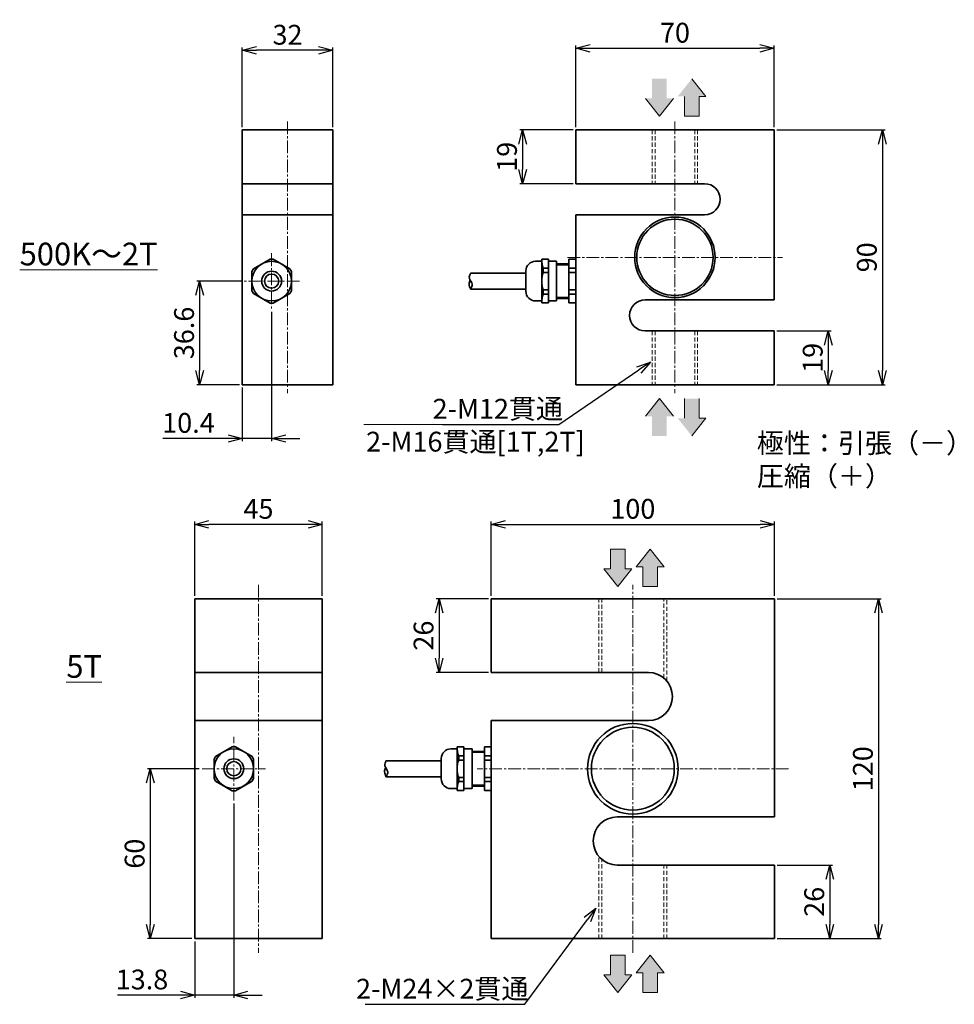
# Model space of a CAD drawing. Extents: x -1605 to -1274, y -189 to 158.
import ezdxf

# ---------------------------------------------------------------- set-up
doc = ezdxf.new("R2010")
doc.units = 0
doc.header["$LTSCALE"] = 10
for name, pattern in [('AM_ISO09W050', [22.5, 12, -1.5, 3, -1.5, 3, -1.5]), ('CENTER2', [1.125, 0.75, -0.125, 0.125, -0.125]), ('DASHED2', [0.375, 0.25, -0.125])]:
    doc.linetypes.add(name, pattern=pattern)
doc.layers.get('0').update_dxf_attribs({"color": 3, "linetype": 'AM_ISO09W050', "lineweight": 30})
doc.layers.get('DEFPOINTS').update_dxf_attribs({"linetype": 'CONTINUOUS', "lineweight": 30})
for name, color, linetype, lineweight in [('CENTER', 1, 'CENTER2', 15), ('KAGESEN', 150, 'DASHED2', 15), ('SUNPOU', 2, 'CONTINUOUS', 15), ('WAKU', 7, 'CONTINUOUS', 35), ('寸法', 2, 'CONTINUOUS', 13)]:
    doc.layers.add(name, color=color, linetype=linetype, lineweight=lineweight)
doc.styles.get("Standard").update_dxf_attribs({"font": 'isocp.shx', "height": 7, "bigfont": 'extfont.shx'})
doc.dimstyles.new('A3WAKU', dxfattribs={"dimtxt": 4, "dimasz": 4, "dimexe": 0.5, "dimexo": 0.5, "dimgap": 0.5, "dimtad": 1, "dimdec": 0, "dimzin": 0, "dimdsep": 46, "dimtxsty": 'STANDARD', "dimblk1": 'OPEN', "dimblk2": 'OPEN', "dimsah": 1, "dimcen": 0, "dimadec": 0, "dimazin": 0, "dimtfac": 1, "dimtdec": 1, "dimtofl": 0, "dimtmove": 0, "dimatfit": 3, "dimldrblk": 'OPEN', "dimfxl": 1, "dimtolj": 1, "dimtzin": 0, "dimarcsym": 0})

# ---------------------------------------------------------------- blocks, each defined once
blk = doc.blocks.new('_Open30')
at = {"color": 0, "linetype": 'ByBlock', "lineweight": -2}
for p, q in [((-1, 0.268), (0, 0)), ((0, 0), (-1, -0.268)), ((0, 0), (-1, 0))]:
    blk.add_line(p, q, dxfattribs=at)
blk = doc.blocks.new('*D52')
at = {"layer": 'DEFPOINTS', "color": 0}
for p in [(-1542.76, -20), (-1542.76, -46.27), (-1497.76, -46.27)]:
    blk.add_point(p, dxfattribs=at)
at = {"layer": 'SUNPOU', "lineweight": -2}
for p, q in [((-1542.76, -45.27), (-1542.76, -19)), ((-1502.76, -20), (-1537.76, -20)), ((-1497.76, -45.27), (-1497.76, -19))]:
    blk.add_line(p, q, dxfattribs=at)
at = {"layer": 'SUNPOU', "lineweight": -2, "xscale": 5, "yscale": 5, "zscale": 5, "rotation": 180}
blk.add_blockref('_Open30', (-1542.76, -20), dxfattribs=at)
at = {"layer": 'SUNPOU', "lineweight": -2, "xscale": 5, "yscale": 5, "zscale": 5}
blk.add_blockref('_Open30', (-1497.76, -20), dxfattribs=at)
at = {"layer": 'SUNPOU', "insert": (-1520.26, -14.5), "char_height": 7, "attachment_point": 5}
blk.add_mtext('\\A1;45', dxfattribs=at)
blk = doc.blocks.new('*D53')
at = {"layer": 'DEFPOINTS', "color": 0}
for p in [(-1526, 147.41), (-1526, 119.31), (-1494, 119.31)]:
    blk.add_point(p, dxfattribs=at)
at = {"layer": 'SUNPOU', "lineweight": -2}
for p, q in [((-1526, 120.31), (-1526, 148.41)), ((-1499, 147.41), (-1521, 147.41)), ((-1494, 120.31), (-1494, 148.41))]:
    blk.add_line(p, q, dxfattribs=at)
at = {"layer": 'SUNPOU', "lineweight": -2, "xscale": 5, "yscale": 5, "zscale": 5, "rotation": 180}
blk.add_blockref('_Open30', (-1526, 147.41), dxfattribs=at)
at = {"layer": 'SUNPOU', "lineweight": -2, "xscale": 5, "yscale": 5, "zscale": 5}
blk.add_blockref('_Open30', (-1494, 147.41), dxfattribs=at)
at = {"layer": 'SUNPOU', "insert": (-1510, 152.91), "char_height": 7, "attachment_point": 5}
blk.add_mtext('\\A1;32', dxfattribs=at)
blk = doc.blocks.new('*D54')
at = {"layer": 'DEFPOINTS', "color": 0}
for p in [(-1408.15, 119.31), (-1426.98, 100.31), (-1408.15, 100.31)]:
    blk.add_point(p, dxfattribs=at)
at = {"layer": 'SUNPOU', "lineweight": -2}
for p, q in [((-1409.15, 119.31), (-1427.98, 119.31)), ((-1426.98, 114.31), (-1426.98, 105.31)), ((-1409.15, 100.31), (-1427.98, 100.31))]:
    blk.add_line(p, q, dxfattribs=at)
at = {"layer": 'SUNPOU', "lineweight": -2, "xscale": 5, "yscale": 5, "zscale": 5}
for p, rotation in [((-1426.98, 119.31), 90), ((-1426.98, 100.31), 270)]:
    blk.add_blockref('_Open30', p, dxfattribs=dict(at, rotation=rotation))
at = {"layer": 'SUNPOU', "insert": (-1432.48, 109.81), "char_height": 7, "attachment_point": 5, "rotation": 90}
blk.add_mtext('\\A1;19', dxfattribs=at)
blk = doc.blocks.new('*D55')
at = {"layer": 'DEFPOINTS', "color": 0}
for p in [(-1338.15, 148.13), (-1408.15, 119.31), (-1338.15, 119.31)]:
    blk.add_point(p, dxfattribs=at)
at = {"layer": 'SUNPOU', "lineweight": -2}
for p, q in [((-1408.15, 120.31), (-1408.15, 149.13)), ((-1403.15, 148.13), (-1343.15, 148.13)), ((-1338.15, 120.31), (-1338.15, 149.13))]:
    blk.add_line(p, q, dxfattribs=at)
at = {"layer": 'SUNPOU', "lineweight": -2, "xscale": 5, "yscale": 5, "zscale": 5, "rotation": 180}
blk.add_blockref('_Open30', (-1408.15, 148.13), dxfattribs=at)
at = {"layer": 'SUNPOU', "lineweight": -2, "xscale": 5, "yscale": 5, "zscale": 5}
blk.add_blockref('_Open30', (-1338.15, 148.13), dxfattribs=at)
at = {"layer": 'SUNPOU', "insert": (-1373.15, 153.63), "char_height": 7, "attachment_point": 5}
blk.add_mtext('\\A1;70', dxfattribs=at)
blk = doc.blocks.new('*D56')
at = {"layer": 'DEFPOINTS', "color": 0}
for p in [(-1338.15, 48.31), (-1338.15, 29.31), (-1318.98, 29.31)]:
    blk.add_point(p, dxfattribs=at)
at = {"layer": 'SUNPOU', "lineweight": -2}
for p, q in [((-1337.15, 48.31), (-1317.98, 48.31)), ((-1318.98, 43.31), (-1318.98, 34.31)), ((-1337.15, 29.31), (-1317.98, 29.31))]:
    blk.add_line(p, q, dxfattribs=at)
at = {"layer": 'SUNPOU', "lineweight": -2, "xscale": 5, "yscale": 5, "zscale": 5}
for p, rotation in [((-1318.98, 48.31), 90), ((-1318.98, 29.31), 270)]:
    blk.add_blockref('_Open30', p, dxfattribs=dict(at, rotation=rotation))
at = {"layer": 'SUNPOU', "insert": (-1324.48, 38.81), "char_height": 7, "attachment_point": 5, "rotation": 90}
blk.add_mtext('\\A1;19', dxfattribs=at)
blk = doc.blocks.new('*D57')
at = {"layer": 'DEFPOINTS', "color": 0}
for p in [(-1380.29, 38.36), (-1381.77, 37.35)]:
    blk.add_point(p, dxfattribs=at)
at = {"layer": 'SUNPOU', "lineweight": -2}
for p, q in [((-1414.19, 15.34), (-1385.91, 34.54)), ((-1455.22, 15.34), (-1414.19, 15.34))]:
    blk.add_line(p, q, dxfattribs=at)
at = {"layer": 'SUNPOU', "lineweight": -2, "xscale": 5, "yscale": 5, "zscale": 5, "rotation": 34.17366383822029}
blk.add_blockref('_Open30', (-1381.77, 37.35), dxfattribs=at)
at = {"layer": 'SUNPOU', "insert": (-1435.71, 20.84), "char_height": 7, "attachment_point": 5}
blk.add_mtext('\\A1;2-M12貫通', dxfattribs=at)
blk = doc.blocks.new('*D58')
at = {"layer": 'DEFPOINTS', "color": 0}
for p in [(-1338.15, 119.31), (-1338.15, 29.31), (-1299.87, 29.31)]:
    blk.add_point(p, dxfattribs=at)
at = {"layer": 'SUNPOU', "lineweight": -2}
for p, q in [((-1337.15, 119.31), (-1298.87, 119.31)), ((-1299.87, 114.31), (-1299.87, 34.31)), ((-1337.15, 29.31), (-1298.87, 29.31))]:
    blk.add_line(p, q, dxfattribs=at)
at = {"layer": 'SUNPOU', "lineweight": -2, "xscale": 5, "yscale": 5, "zscale": 5}
for p, rotation in [((-1299.87, 119.31), 90), ((-1299.87, 29.31), 270)]:
    blk.add_blockref('_Open30', p, dxfattribs=dict(at, rotation=rotation))
at = {"layer": 'SUNPOU', "insert": (-1305.37, 74.31), "char_height": 7, "attachment_point": 5, "rotation": 90}
blk.add_mtext('\\A1;90', dxfattribs=at)
blk = doc.blocks.new('*D59')
at = {"layer": 'DEFPOINTS', "color": 0}
for p in [(-1525.42, 65.91), (-1541.05, 29.31), (-1526, 29.31)]:
    blk.add_point(p, dxfattribs=at)
at = {"layer": 'SUNPOU', "lineweight": -2}
for p, q in [((-1526.42, 65.91), (-1542.05, 65.91)), ((-1541.05, 60.91), (-1541.05, 34.31)), ((-1527, 29.31), (-1542.05, 29.31))]:
    blk.add_line(p, q, dxfattribs=at)
at = {"layer": 'SUNPOU', "lineweight": -2, "xscale": 5, "yscale": 5, "zscale": 5}
for p, rotation in [((-1541.05, 65.91), 90), ((-1541.05, 29.31), 270)]:
    blk.add_blockref('_Open30', p, dxfattribs=dict(at, rotation=rotation))
at = {"layer": 'SUNPOU', "insert": (-1546.55, 47.61), "char_height": 7, "attachment_point": 5, "rotation": 90}
blk.add_mtext('\\A1;36.6', dxfattribs=at)
blk = doc.blocks.new('*D60')
at = {"layer": 'DEFPOINTS', "color": 0}
for p in [(-1515.6, 56.08), (-1526, 29.31), (-1526, 10.34)]:
    blk.add_point(p, dxfattribs=at)
at = {"layer": 'SUNPOU', "lineweight": -2}
for p, q in [((-1515.6, 55.08), (-1515.6, 9.34)), ((-1526, 28.31), (-1526, 9.34)), ((-1531, 10.34), (-1554, 10.34)), ((-1515.6, 10.34), (-1526, 10.34)), ((-1510.6, 10.34), (-1505.6, 10.34))]:
    blk.add_line(p, q, dxfattribs=at)
at = {"layer": 'SUNPOU', "lineweight": -2, "xscale": 5, "yscale": 5, "zscale": 5}
blk.add_blockref('_Open30', (-1526, 10.34), dxfattribs=at)
at = {"layer": 'SUNPOU', "lineweight": -2, "xscale": 5, "yscale": 5, "zscale": 5, "rotation": 180}
blk.add_blockref('_Open30', (-1515.6, 10.34), dxfattribs=at)
at = {"layer": 'SUNPOU', "insert": (-1545, 15.84), "char_height": 7, "attachment_point": 5}
blk.add_mtext('\\A1;10.4', dxfattribs=at)
blk = doc.blocks.new('*D61')
at = {"layer": 'DEFPOINTS', "color": 0}
for p in [(-1438.02, -46.27), (-1456.44, -72.27), (-1438.02, -72.27)]:
    blk.add_point(p, dxfattribs=at)
at = {"layer": 'SUNPOU', "lineweight": -2}
for p, q in [((-1439.02, -46.27), (-1457.44, -46.27)), ((-1456.44, -51.27), (-1456.44, -67.27)), ((-1439.02, -72.27), (-1457.44, -72.27))]:
    blk.add_line(p, q, dxfattribs=at)
at = {"layer": 'SUNPOU', "lineweight": -2, "xscale": 5, "yscale": 5, "zscale": 5}
for p, rotation in [((-1456.44, -46.27), 90), ((-1456.44, -72.27), 270)]:
    blk.add_blockref('_Open30', p, dxfattribs=dict(at, rotation=rotation))
at = {"layer": 'SUNPOU', "insert": (-1461.94, -59.27), "char_height": 7, "attachment_point": 5, "rotation": 90}
blk.add_mtext('\\A1;26', dxfattribs=at)
blk = doc.blocks.new('*D62')
at = {"layer": 'DEFPOINTS', "color": 0}
for p in [(-1338.02, -140.27), (-1338.02, -166.27), (-1318.44, -166.27)]:
    blk.add_point(p, dxfattribs=at)
at = {"layer": 'SUNPOU', "lineweight": -2}
for p, q in [((-1337.02, -140.27), (-1317.44, -140.27)), ((-1318.44, -145.27), (-1318.44, -161.27)), ((-1337.02, -166.27), (-1317.44, -166.27))]:
    blk.add_line(p, q, dxfattribs=at)
at = {"layer": 'SUNPOU', "lineweight": -2, "xscale": 5, "yscale": 5, "zscale": 5}
for p, rotation in [((-1318.44, -140.27), 90), ((-1318.44, -166.27), 270)]:
    blk.add_blockref('_Open30', p, dxfattribs=dict(at, rotation=rotation))
at = {"layer": 'SUNPOU', "insert": (-1323.94, -153.27), "char_height": 7, "attachment_point": 5, "rotation": 90}
blk.add_mtext('\\A1;26', dxfattribs=at)
blk = doc.blocks.new('*D63')
at = {"layer": 'DEFPOINTS', "color": 0}
for p in [(-1338.02, -20), (-1438.02, -46.27), (-1338.02, -46.27)]:
    blk.add_point(p, dxfattribs=at)
at = {"layer": 'SUNPOU', "lineweight": -2}
for p, q in [((-1438.02, -45.27), (-1438.02, -19)), ((-1433.02, -20), (-1343.02, -20)), ((-1338.02, -45.27), (-1338.02, -19))]:
    blk.add_line(p, q, dxfattribs=at)
at = {"layer": 'SUNPOU', "lineweight": -2, "xscale": 5, "yscale": 5, "zscale": 5, "rotation": 180}
blk.add_blockref('_Open30', (-1438.02, -20), dxfattribs=at)
at = {"layer": 'SUNPOU', "lineweight": -2, "xscale": 5, "yscale": 5, "zscale": 5}
blk.add_blockref('_Open30', (-1338.02, -20), dxfattribs=at)
at = {"layer": 'SUNPOU', "insert": (-1388.02, -14.5), "char_height": 7, "attachment_point": 5}
blk.add_mtext('\\A1;100', dxfattribs=at)
blk = doc.blocks.new('*D64')
at = {"layer": 'DEFPOINTS', "color": 0}
for p in [(-1401.12, -155.47), (-1400.06, -154.04)]:
    blk.add_point(p, dxfattribs=at)
at = {"layer": 'SUNPOU', "lineweight": -2}
for p, q in [((-1426.13, -189.45), (-1404.08, -159.5)), ((-1482.56, -189.45), (-1426.13, -189.45))]:
    blk.add_line(p, q, dxfattribs=at)
at = {"layer": 'SUNPOU', "lineweight": -2, "xscale": 5, "yscale": 5, "zscale": 5, "rotation": 53.63698566376651}
blk.add_blockref('_Open30', (-1401.12, -155.47), dxfattribs=at)
at = {"layer": 'SUNPOU', "insert": (-1455.35, -183.95), "char_height": 7, "attachment_point": 5}
blk.add_mtext('\\A1;2-M24×2貫通', dxfattribs=at)
blk = doc.blocks.new('*D65')
at = {"layer": 'DEFPOINTS', "color": 0}
for p in [(-1338.02, -46.27), (-1338.02, -166.27), (-1301.25, -166.27)]:
    blk.add_point(p, dxfattribs=at)
at = {"layer": 'SUNPOU', "lineweight": -2}
for p, q in [((-1337.02, -46.27), (-1300.25, -46.27)), ((-1301.25, -51.27), (-1301.25, -161.27)), ((-1337.02, -166.27), (-1300.25, -166.27))]:
    blk.add_line(p, q, dxfattribs=at)
at = {"layer": 'SUNPOU', "lineweight": -2, "xscale": 5, "yscale": 5, "zscale": 5}
for p, rotation in [((-1301.25, -46.27), 90), ((-1301.25, -166.27), 270)]:
    blk.add_blockref('_Open30', p, dxfattribs=dict(at, rotation=rotation))
at = {"layer": 'SUNPOU', "insert": (-1306.75, -106.27), "char_height": 7, "attachment_point": 5, "rotation": 90}
blk.add_mtext('\\A1;120', dxfattribs=at)
blk = doc.blocks.new('*D66')
at = {"layer": 'DEFPOINTS', "color": 0}
for p in [(-1540.2, -106.27), (-1558.5, -166.27), (-1542.76, -166.27)]:
    blk.add_point(p, dxfattribs=at)
at = {"layer": 'SUNPOU', "lineweight": -2}
for p, q in [((-1541.2, -106.27), (-1559.5, -106.27)), ((-1558.5, -111.27), (-1558.5, -161.27)), ((-1543.76, -166.27), (-1559.5, -166.27))]:
    blk.add_line(p, q, dxfattribs=at)
at = {"layer": 'SUNPOU', "lineweight": -2, "xscale": 5, "yscale": 5, "zscale": 5}
for p, rotation in [((-1558.5, -106.27), 90), ((-1558.5, -166.27), 270)]:
    blk.add_blockref('_Open30', p, dxfattribs=dict(at, rotation=rotation))
at = {"layer": 'SUNPOU', "insert": (-1564, -136.27), "char_height": 7, "attachment_point": 5, "rotation": 90}
blk.add_mtext('\\A1;60', dxfattribs=at)
blk = doc.blocks.new('*D67')
at = {"layer": 'DEFPOINTS', "color": 0}
for p in [(-1528.96, -117.51), (-1542.76, -166.27), (-1542.76, -186.19)]:
    blk.add_point(p, dxfattribs=at)
at = {"layer": 'SUNPOU', "lineweight": -2}
for p, q in [((-1528.96, -118.51), (-1528.96, -187.19)), ((-1542.76, -167.27), (-1542.76, -187.19)), ((-1547.76, -186.19), (-1570.06, -186.19)), ((-1528.96, -186.19), (-1542.76, -186.19)), ((-1523.96, -186.19), (-1518.96, -186.19))]:
    blk.add_line(p, q, dxfattribs=at)
at = {"layer": 'SUNPOU', "lineweight": -2, "xscale": 5, "yscale": 5, "zscale": 5}
blk.add_blockref('_Open30', (-1542.76, -186.19), dxfattribs=at)
at = {"layer": 'SUNPOU', "lineweight": -2, "xscale": 5, "yscale": 5, "zscale": 5, "rotation": 180}
blk.add_blockref('_Open30', (-1528.96, -186.19), dxfattribs=at)
at = {"layer": 'SUNPOU', "insert": (-1561.41, -180.69), "char_height": 7, "attachment_point": 5}
blk.add_mtext('\\A1;13.8', dxfattribs=at)

msp = doc.modelspace()

# ---------------------------------------------------------------- hatches: boundary and pattern name
at = {"layer": 'SUNPOU', "ltscale": 0.6}
h = msp.add_hatch(color=256, dxfattribs=at)
h.paths.add_polyline_path([(-1381.2308, 130.4054), (-1383.6049, 130.4054), (-1378.6427, 124.1764), (-1373.6805, 130.4054), (-1376.0546, 130.4054), (-1376.0546, 137.3488), (-1381.2308, 137.3488)])
h.paths.add_polyline_path([(-1369.7878, 131.1198), (-1369.7878, 124.1764), (-1364.6115, 124.1764), (-1364.6115, 131.1198), (-1362.2374, 131.1198), (-1367.1997, 137.3488), (-1372.1619, 131.1198)])
h = msp.add_hatch(color=256, dxfattribs=at)
h.paths.add_polyline_path([(-1381.2308, 18.2101), (-1383.6049, 18.2101), (-1378.6427, 24.4391), (-1373.6805, 18.2101), (-1376.0546, 18.2101), (-1376.0546, 11.2668), (-1381.2308, 11.2668)])
h.paths.add_polyline_path([(-1369.7878, 17.4958), (-1369.7878, 24.4391), (-1364.6115, 24.4391), (-1364.6115, 17.4958), (-1362.2374, 17.4958), (-1367.1997, 11.2668), (-1372.1619, 17.4958)])
h = msp.add_hatch(color=256, dxfattribs=at)
h.paths.add_polyline_path([(-1390.7624, -28.7795), (-1395.9386, -28.7795), (-1395.9386, -35.7228), (-1398.3127, -35.7228), (-1393.3505, -41.9518), (-1388.3883, -35.7228), (-1390.7624, -35.7228)])
h.paths.add_polyline_path([(-1379.3193, -35.0085), (-1376.9452, -35.0085), (-1381.9074, -28.7795), (-1386.8697, -35.0085), (-1384.4956, -35.0085), (-1384.4956, -41.9518), (-1379.3193, -41.9518)])
h = msp.add_hatch(color=256, dxfattribs=at)
h.paths.add_polyline_path([(-1393.3505, -185.2265), (-1388.3883, -178.9975), (-1390.7624, -178.9975), (-1390.7624, -172.0542), (-1395.9386, -172.0542), (-1395.9386, -178.9975), (-1398.3127, -178.9975)])
h.paths.add_polyline_path([(-1384.4956, -185.2265), (-1379.3193, -185.2265), (-1379.3193, -178.2832), (-1376.9452, -178.2832), (-1381.9074, -172.0542), (-1386.8697, -178.2832), (-1384.4956, -178.2832)])

# ---------------------------------------------------------------- linework, layer by layer
at = {"layer": 'CENTER', "ltscale": 0.6}
for p, q in [((-1510.0014, 122.3078), (-1510.0014, 26.3078)), ((-1373.1515, 122.3078), (-1373.1515, 26.3078)), ((-1515.6014, 75.7312), (-1515.6014, 56.0843)), ((-1411.1515, 74.3078), (-1335.1515, 74.3078)), ((-1505.7779, 65.9078), (-1525.4248, 65.9078)), ((-1520.2608, -41.2747), (-1520.2608, -171.2747)), ((-1388.0193, -171.2747), (-1388.0193, -41.2747)), ((-1528.9608, -117.5094), (-1528.9608, -95.04)), ((-1540.1955, -106.2747), (-1520.2608, -106.2747)), ((-1517.7261, -106.2747), (-1520.2608, -106.2747)), ((-1333.0193, -106.2747), (-1443.0193, -106.2747))]:
    msp.add_line(p, q, dxfattribs=at)
at = {"layer": 'KAGESEN', "ltscale": 0.6}
for p, q in [((-1381.1515, 119.3078), (-1381.1515, 100.3078)), ((-1380.1523, 119.3078), (-1380.1523, 100.3078)), ((-1366.1506, 119.3078), (-1366.1506, 100.3078)), ((-1365.1515, 119.3078), (-1365.1515, 100.3078)), ((-1381.1515, 48.3078), (-1381.1515, 29.3078)), ((-1380.1523, 48.3078), (-1380.1523, 29.3078)), ((-1366.1506, 48.3078), (-1366.1506, 29.3078)), ((-1365.1515, 48.3078), (-1365.1515, 29.3078)), ((-1400.0193, -72.2747), (-1400.0193, -46.2747)), ((-1398.9464, -72.2747), (-1398.9464, -46.2747)), ((-1377.0922, -74.2328), (-1377.0922, -46.2747)), ((-1376.0193, -75.2975), (-1376.0193, -46.2747)), ((-1400.0193, -166.2747), (-1400.0193, -137.252)), ((-1398.9464, -166.2747), (-1398.9464, -138.3167)), ((-1377.0922, -166.2747), (-1377.0922, -140.2747)), ((-1376.0193, -166.2747), (-1376.0193, -140.2747))]:
    msp.add_line(p, q, dxfattribs=at)
at = {"layer": 'SUNPOU'}
msp.add_line((-1455.2214, 15.3388), (-1483.0425, 15.3388), dxfattribs=at)
at = {"layer": 'WAKU', "ltscale": 0.6}
for p, q in [((-1494.0014, 119.3078), (-1526.0014, 119.3078)), ((-1526.0014, 119.3078), (-1526.0014, 29.3078)), ((-1494.0014, 78.3373), (-1494.0014, 119.3078)), ((-1408.1515, 119.3078), (-1338.1515, 119.3078)), ((-1408.1515, 119.3078), (-1408.1515, 100.3078)), ((-1338.1515, 119.3078), (-1338.1515, 59.3078)), ((-1408.1515, 100.3078), (-1362.6515, 100.3078)), ((-1408.1515, 89.3078), (-1408.1515, 29.3078)), ((-1362.6515, 89.3078), (-1408.1515, 89.3078)), ((-1494.0014, 29.3078), (-1494.0014, 78.3373)), ((-1383.6515, 59.3078), (-1338.1515, 59.3078)), ((-1338.1515, 48.3078), (-1383.6515, 48.3078)), ((-1338.1515, 29.3078), (-1338.1515, 48.3078)), ((-1526.0014, 29.3078), (-1494.0014, 29.3078)), ((-1338.1515, 29.3078), (-1408.1515, 29.3078)), ((-1542.7608, -166.2747), (-1542.7608, -46.2747)), ((-1542.7608, -46.2747), (-1497.7608, -46.2747)), ((-1497.7608, -46.2747), (-1497.7608, -166.2747)), ((-1338.0193, -46.2747), (-1438.0193, -46.2747)), ((-1438.0193, -72.2747), (-1438.0193, -46.2747)), ((-1338.0193, -123.2747), (-1338.0193, -46.2747)), ((-1382.5193, -72.2747), (-1438.0193, -72.2747)), ((-1438.0193, -166.2747), (-1438.0193, -89.2747)), ((-1382.5193, -89.2747), (-1438.0193, -89.2747)), ((-1338.0193, -115.8651), (-1338.0193, -96.6844)), ((-1338.0193, -123.2747), (-1393.5193, -123.2747)), ((-1338.0193, -140.2747), (-1393.5193, -140.2747)), ((-1338.0193, -166.2747), (-1338.0193, -140.2747)), ((-1497.7608, -166.2747), (-1542.7608, -166.2747)), ((-1338.0193, -166.2747), (-1438.0193, -166.2747))]:
    msp.add_line(p, q, dxfattribs=at)
at = {"layer": 'WAKU'}
for p, q in [((-1494.0014, 100.3078), (-1526.0014, 100.3078)), ((-1494.0014, 89.3078), (-1526.0014, 89.3078)), ((-1516.178, 73.6578), (-1522.0248, 70.2821)), ((-1516.178, 73.6578), (-1515.0248, 73.6578)), ((-1515.0248, 73.6578), (-1509.178, 70.2821)), ((-1420.1943, 73.613), (-1417.8533, 73.613)), ((-1420.1943, 73.613), (-1420.1943, 65.9074)), ((-1417.8533, 73.613), (-1417.8533, 65.9074)), ((-1410.6054, 73.613), (-1408.1515, 73.613)), ((-1410.6054, 72.0551), (-1410.6054, 73.613)), ((-1408.1515, 58.2017), (-1408.1515, 73.613)), ((-1522.0248, 70.2821), (-1522.6014, 69.2834)), ((-1509.178, 70.2821), (-1508.6014, 69.2834)), ((-1422.4125, 72.9125), (-1420.1943, 72.9125)), ((-1419.6741, 70.4538), (-1417.8533, 70.4538)), ((-1419.6741, 70.4538), (-1419.6741, 68.9807)), ((-1417.8533, 72.9125), (-1414.9424, 72.9125)), ((-1414.9424, 58.9022), (-1414.9424, 72.9125)), ((-1414.9424, 72.0551), (-1410.6054, 72.0551)), ((-1414.9424, 71.7155), (-1410.6054, 71.7155)), ((-1410.6054, 72.0551), (-1410.6054, 65.9074)), ((-1410.6054, 70.4538), (-1408.1515, 70.4538)), ((-1522.6014, 69.2834), (-1522.6014, 62.5321)), ((-1508.6014, 69.2834), (-1508.6014, 62.5321)), ((-1425.808, 68.7074), (-1445.3456, 68.7074)), ((-1425.808, 62.2977), (-1425.808, 69.517)), ((-1419.6741, 68.9807), (-1417.8533, 68.9807)), ((-1410.6054, 68.9807), (-1408.1515, 68.9807)), ((-1425.808, 63.1074), (-1445.3456, 63.1074)), ((-1420.1943, 58.2017), (-1420.1943, 65.9074)), ((-1419.6741, 62.834), (-1417.8533, 62.834)), ((-1419.6741, 61.3609), (-1419.6741, 62.834)), ((-1417.8533, 58.2017), (-1417.8533, 65.9074)), ((-1410.6054, 59.7596), (-1410.6054, 65.9074)), ((-1410.6054, 62.834), (-1408.1515, 62.834)), ((-1522.0248, 61.5334), (-1522.6014, 62.5321)), ((-1516.178, 58.1578), (-1522.0248, 61.5334)), ((-1515.0248, 58.1578), (-1509.178, 61.5334)), ((-1509.178, 61.5334), (-1508.6014, 62.5321)), ((-1419.6741, 61.3609), (-1417.8533, 61.3609)), ((-1414.9424, 60.0992), (-1410.6054, 60.0992)), ((-1414.9424, 59.7596), (-1410.6054, 59.7596)), ((-1410.6054, 61.3609), (-1408.1515, 61.3609)), ((-1410.6054, 59.7596), (-1410.6054, 58.2017)), ((-1516.178, 58.1578), (-1515.0248, 58.1578)), ((-1422.4125, 58.9022), (-1420.1943, 58.9022)), ((-1420.1943, 58.2017), (-1417.8533, 58.2017)), ((-1417.8533, 58.9022), (-1414.9424, 58.9022)), ((-1410.6054, 58.2017), (-1408.1515, 58.2017)), ((-1497.7608, -72.2747), (-1542.7608, -72.2747)), ((-1497.7608, -89.2747), (-1542.7608, -89.2747)), ((-1529.5374, -98.5247), (-1535.3842, -101.9004)), ((-1529.5374, -98.5247), (-1528.3842, -98.5247)), ((-1528.3842, -98.5247), (-1522.5374, -101.9004)), ((-1452.2803, -99.2696), (-1450.0622, -99.2696)), ((-1450.0622, -98.5691), (-1447.7211, -98.5691)), ((-1450.0622, -98.5691), (-1450.0622, -106.2747)), ((-1447.7211, -98.5691), (-1447.7211, -106.2747)), ((-1447.7211, -99.2696), (-1444.8103, -99.2696)), ((-1444.8103, -113.2799), (-1444.8103, -99.2696)), ((-1444.8103, -100.127), (-1440.4732, -100.127)), ((-1444.8103, -100.4666), (-1440.4732, -100.4666)), ((-1440.4732, -98.5691), (-1438.0193, -98.5691)), ((-1440.4732, -100.127), (-1440.4732, -98.5691)), ((-1440.4732, -100.127), (-1440.4732, -106.2747)), ((-1438.0193, -113.9804), (-1438.0193, -98.5691)), ((-1535.3842, -101.9004), (-1535.9608, -102.8991)), ((-1535.9608, -102.8991), (-1535.9608, -109.6504)), ((-1522.5374, -101.9004), (-1521.9608, -102.8991)), ((-1521.9608, -102.8991), (-1521.9608, -109.6504)), ((-1455.6758, -103.4747), (-1475.2135, -103.4747)), ((-1455.6758, -109.8844), (-1455.6758, -102.6651)), ((-1449.542, -101.7283), (-1447.7211, -101.7283)), ((-1449.542, -101.7283), (-1449.542, -103.2014)), ((-1449.542, -103.2014), (-1447.7211, -103.2014)), ((-1440.4732, -101.7283), (-1438.0193, -101.7283)), ((-1440.4732, -103.2014), (-1438.0193, -103.2014)), ((-1450.0622, -113.9804), (-1450.0622, -106.2747)), ((-1447.7211, -113.9804), (-1447.7211, -106.2747)), ((-1440.4732, -112.4225), (-1440.4732, -106.2747)), ((-1535.3842, -110.6491), (-1535.9608, -109.6504)), ((-1529.5374, -114.0247), (-1535.3842, -110.6491)), ((-1528.3842, -114.0247), (-1522.5374, -110.6491)), ((-1522.5374, -110.6491), (-1521.9608, -109.6504)), ((-1455.6758, -109.0747), (-1475.2135, -109.0747)), ((-1449.542, -109.3481), (-1447.7211, -109.3481)), ((-1449.542, -110.8212), (-1449.542, -109.3481)), ((-1449.542, -110.8212), (-1447.7211, -110.8212)), ((-1440.4732, -109.3481), (-1438.0193, -109.3481)), ((-1440.4732, -110.8212), (-1438.0193, -110.8212)), ((-1529.5374, -114.0247), (-1528.3842, -114.0247)), ((-1452.2803, -113.2799), (-1450.0622, -113.2799)), ((-1450.0622, -113.9804), (-1447.7211, -113.9804)), ((-1447.7211, -113.2799), (-1444.8103, -113.2799)), ((-1444.8103, -112.0829), (-1440.4732, -112.0829)), ((-1444.8103, -112.4225), (-1440.4732, -112.4225)), ((-1440.4732, -112.4225), (-1440.4732, -113.9804)), ((-1440.4732, -113.9804), (-1438.0193, -113.9804))]:
    msp.add_line(p, q, dxfattribs=at)
for centre, radius in [((-1373.1515, 74.3078), 14.2083), ((-1373.1515, 74.3078), 13.4846), ((-1515.6014, 65.9078), 7), ((-1515.6014, 65.9078), 3.5), ((-1515.6014, 65.9078), 2.5), ((-1528.9608, -106.2747), 7), ((-1528.9608, -106.2747), 3.5), ((-1528.9608, -106.2747), 2.5)]:
    msp.add_circle(centre, radius, dxfattribs=at)
at = {"layer": 'WAKU', "ltscale": 0.6}
for radius in [16, 14.6251]:
    msp.add_circle((-1388.0193, -106.2747), radius, dxfattribs=at)
for centre, radius, start, end in [((-1362.6515, 94.8078), 5.5, 270, 90), ((-1383.6515, 53.8078), 5.5, 90, 270), ((-1382.5193, -80.7747), 8.5, 270, 90), ((-1393.5193, -131.7747), 8.5, 90, 270)]:
    msp.add_arc(centre, radius, start, end, dxfattribs=at)
at = {"layer": 'WAKU'}
for centre, start, end in [((-1422.4125, 69.517), 90, 180), ((-1422.4125, 62.2977), 180, 270), ((-1452.2803, -102.6651), 90, 180), ((-1452.2803, -109.8844), 180, 270)]:
    msp.add_arc(centre, 3.3955, start, end, dxfattribs=at)
for points in [[(-1420.1943, 73.613), (-1420.1588, 72.4852), (-1420.1233, 71.3573), (-1419.6741, 70.4538)], [(-1420.1943, 65.9074), (-1420.1709, 67.0024), (-1420.1475, 68.0974), (-1419.6741, 68.9807)], [(-1420.1943, 65.9074), (-1420.1709, 64.8124), (-1420.1475, 63.7174), (-1419.6741, 62.834)], [(-1420.1943, 58.2017), (-1420.1588, 59.3296), (-1420.1233, 60.4574), (-1419.6741, 61.3609)], [(-1450.0622, -98.5691), (-1450.0266, -99.6969), (-1449.9911, -100.8248), (-1449.542, -101.7283)], [(-1450.0622, -106.2747), (-1450.0388, -105.1798), (-1450.0154, -104.0848), (-1449.542, -103.2014)], [(-1450.0622, -106.2747), (-1450.0388, -107.3697), (-1450.0154, -108.4647), (-1449.542, -109.3481)], [(-1450.0622, -113.9804), (-1450.0266, -112.8525), (-1449.9911, -111.7247), (-1449.542, -110.8212)]]:
    msp.add_open_spline(points, degree=3, dxfattribs=at)
for points, knots in [([(-1445.3456, 63.1074), (-1445.5956, 63.6702), (-1446.0702, 64.7391), (-1445.7164, 65.7881), (-1445.4793, 66.2831)], [0, 0, 0, 0, 1.76163079, 3.34528572, 3.34528572, 3.34528572, 3.34528572]), ([(-1445.3456, 68.7074), (-1445.6097, 68.1145), (-1446.2289, 66.7242), (-1444.1879, 65.0091), (-1444.9993, 63.6763), (-1445.3456, 63.1074)], [0, 0, 0, 0, 1.79407918, 4.20700822, 6.00430828, 6.00430828, 6.00430828, 6.00430828]), ([(-1475.2135, -103.4747), (-1475.4775, -104.0676), (-1476.0967, -105.4579), (-1474.0558, -107.1731), (-1474.8671, -108.5058), (-1475.2135, -109.0747)], [0, 0, 0, 0, 1.79407918, 4.20700822, 6.00430828, 6.00430828, 6.00430828, 6.00430828]), ([(-1475.2135, -109.0747), (-1475.4634, -108.5119), (-1475.9381, -107.443), (-1475.5842, -106.394), (-1475.3471, -105.899)], [0, 0, 0, 0, 1.76163079, 3.34528572, 3.34528572, 3.34528572, 3.34528572])]:
    msp.add_open_spline(points, degree=3, knots=knots, dxfattribs=at)
at = {"layer": '寸法', "ltscale": 0.6}
for p, q in [((-1367.1997, 137.3488), (-1362.2374, 131.1198)), ((-1378.6427, 124.1764), (-1383.6049, 130.4054)), ((-1378.6427, 124.1764), (-1373.6805, 130.4054)), ((-1369.7878, 131.1198), (-1369.7878, 124.1764)), ((-1364.6115, 131.1198), (-1364.6115, 124.1764)), ((-1362.2374, 131.1198), (-1364.6115, 131.1198)), ((-1369.7878, 124.1764), (-1364.6115, 124.1764)), ((-1378.6427, 24.4391), (-1383.6049, 18.2101)), ((-1378.6427, 24.4391), (-1373.6805, 18.2101)), ((-1369.7878, 17.4958), (-1369.7878, 24.4391)), ((-1364.6115, 17.4958), (-1364.6115, 24.4391)), ((-1367.1997, 11.2668), (-1362.2374, 17.4958)), ((-1362.2374, 17.4958), (-1364.6115, 17.4958)), ((-1395.9386, -35.7228), (-1395.9386, -28.7795)), ((-1390.7624, -28.7795), (-1395.9386, -28.7795)), ((-1390.7624, -35.7228), (-1390.7624, -28.7795)), ((-1381.9074, -28.7795), (-1386.8697, -35.0085)), ((-1381.9074, -28.7795), (-1376.9452, -35.0085)), ((-1398.3127, -35.7228), (-1395.9386, -35.7228)), ((-1393.3505, -41.9518), (-1398.3127, -35.7228)), ((-1393.3505, -41.9518), (-1388.3883, -35.7228)), ((-1388.3883, -35.7228), (-1390.7624, -35.7228)), ((-1386.8697, -35.0085), (-1384.4956, -35.0085)), ((-1384.4956, -35.0085), (-1384.4956, -41.9518)), ((-1379.3193, -35.0085), (-1379.3193, -41.9518)), ((-1376.9452, -35.0085), (-1379.3193, -35.0085)), ((-1384.4956, -41.9518), (-1379.3193, -41.9518)), ((-1395.9386, -178.9975), (-1395.9386, -172.0542)), ((-1390.7624, -172.0542), (-1395.9386, -172.0542)), ((-1390.7624, -178.9975), (-1390.7624, -172.0542)), ((-1381.9074, -172.0542), (-1386.8697, -178.2832)), ((-1381.9074, -172.0542), (-1376.9452, -178.2832)), ((-1398.3127, -178.9975), (-1395.9386, -178.9975)), ((-1393.3505, -185.2265), (-1398.3127, -178.9975)), ((-1393.3505, -185.2265), (-1388.3883, -178.9975)), ((-1388.3883, -178.9975), (-1390.7624, -178.9975)), ((-1386.8697, -178.2832), (-1384.4956, -178.2832)), ((-1384.4956, -178.2832), (-1384.4956, -185.2265)), ((-1379.3193, -178.2832), (-1379.3193, -185.2265)), ((-1376.9452, -178.2832), (-1379.3193, -178.2832)), ((-1384.4956, -185.2265), (-1379.3193, -185.2265))]:
    msp.add_line(p, q, dxfattribs=at)

# ---------------------------------------------------------------- texts
at = {"layer": 'SUNPOU', "ltscale": 0.6, "attachment_point": 1}
for s, insert, char_height, width in [('{\\fMS PGothic|b0|i0|c128|p50;\\L500K～2T\\l}', (-1604.6072, 79.49), 8, 58.211197), ('極性：引張（－）\\P      圧縮（＋）', (-1344.2228, 12.2135), 7, 66.280254), ('{\\fMS PGothic|b0|i0|c128|p50;\\L5T\\l}', (-1588.1294, -66.15), 8, 43.317014)]:
    msp.add_mtext(s, dxfattribs=dict(at, insert=insert, char_height=char_height, width=width))
at = {"layer": 'SUNPOU', "insert": (-1482.2285, 12.7212), "char_height": 7, "width": 88.696779, "attachment_point": 1}
msp.add_mtext('2-M16貫通[1T,2T]', dxfattribs=at)

# ---------------------------------------------------------------- dimensions: what is measured, and where the dimension line sits
at = {"layer": 'SUNPOU', "ltscale": 0.6}
dim = msp.add_linear_dim(base=(-1526.0014, 147.4058), p1=(-1494.0014, 119.3078), p2=(-1526.0014, 119.3078), angle=180, dimstyle='A3WAKU', override={"dimasz": 5, "dimexe": 1, "dimexo": 1, "dimgap": 2, "dimdec": 3, "dimzin": 9, "dimblk": 'Open30', "dimsah": 0, "dimclrd": 256, "dimclre": 256, "dimclrt": 256, "dimtp": 3, "dimtm": 3, "dimtfac": 0.8, "dimtdec": 3, "dimtofl": 1, "dimldrblk": 'Open30', "dimtzin": 8}, dxfattribs=at)
dim.commit()
dim.dimension.update_dxf_attribs({"geometry": '*D53', "text_midpoint": (-1510.0014, 147.4058), "dimtype": 160})
for base, p1, p2, override, picture, middle in [((-1338.1515, 148.1309), (-1408.1515, 119.3078), (-1338.1515, 119.3078), {"dimasz": 5, "dimexe": 1, "dimexo": 1, "dimgap": 2, "dimdec": 3, "dimzin": 9, "dimblk": 'Open30', "dimsah": 0, "dimclrd": 256, "dimclre": 256, "dimclrt": 256, "dimtp": 3, "dimtm": 3, "dimtfac": 0.8, "dimtdec": 3, "dimtofl": 1, "dimldrblk": 'Open30', "dimtzin": 8}, '*D55', (-1373.1515, 153.6309)), ((-1338.0193, -20), (-1438.0193, -46.2747), (-1338.0193, -46.2747), {"dimasz": 5, "dimexe": 1, "dimexo": 1, "dimgap": 2, "dimtoh": 1, "dimdec": 3, "dimzin": 9, "dimblk": 'Open30', "dimsah": 0, "dimclrd": 256, "dimclre": 256, "dimclrt": 256, "dimtp": 3, "dimtm": 3, "dimtfac": 0.8, "dimtdec": 3, "dimldrblk": 'Open30', "dimtzin": 8}, '*D63', (-1388.0193, -14.5))]:
    dim = msp.add_linear_dim(base=base, p1=p1, p2=p2, dimstyle='A3WAKU', override=override, dxfattribs=at)
    dim.commit()
    dim.dimension.update_dxf_attribs({"geometry": picture, "text_midpoint": middle})
for base, p1, p2, angle, override, picture, middle in [((-1426.9777, 100.3078), (-1408.1515, 119.3078), (-1408.1515, 100.3078), 90, {"dimasz": 5, "dimexe": 1, "dimexo": 1, "dimgap": 2, "dimdec": 3, "dimzin": 9, "dimblk": 'Open30', "dimsah": 0, "dimclrd": 256, "dimclre": 256, "dimclrt": 256, "dimtp": 3, "dimtm": 3, "dimtfac": 0.8, "dimtdec": 3, "dimtofl": 1, "dimldrblk": 'Open30', "dimtzin": 8}, '*D54', (-1432.4777, 109.8078)), ((-1318.9777, 29.3078), (-1338.1515, 48.3078), (-1338.1515, 29.3078), 90, {"dimasz": 5, "dimexe": 1, "dimexo": 1, "dimgap": 2, "dimdec": 3, "dimzin": 9, "dimblk": 'Open30', "dimsah": 0, "dimclrd": 256, "dimclre": 256, "dimclrt": 256, "dimtp": 3, "dimtm": 3, "dimtfac": 0.8, "dimtdec": 3, "dimtofl": 1, "dimldrblk": 'Open30', "dimtzin": 8}, '*D56', (-1324.4777, 38.8078)), ((-1542.7608, -20), (-1497.7608, -46.2747), (-1542.7608, -46.2747), 180, {"dimasz": 5, "dimexe": 1, "dimexo": 1, "dimgap": 2, "dimtoh": 1, "dimdec": 3, "dimzin": 9, "dimblk": 'Open30', "dimsah": 0, "dimclrd": 256, "dimclre": 256, "dimclrt": 256, "dimtp": 3, "dimtm": 3, "dimtfac": 0.8, "dimtdec": 3, "dimldrblk": 'Open30', "dimtzin": 8}, '*D52', (-1520.2608, -14.5)), ((-1456.4383, -72.2747), (-1438.0193, -46.2747), (-1438.0193, -72.2747), 90, {"dimasz": 5, "dimexe": 1, "dimexo": 1, "dimgap": 2, "dimtoh": 1, "dimdec": 3, "dimzin": 9, "dimblk": 'Open30', "dimsah": 0, "dimclrd": 256, "dimclre": 256, "dimclrt": 256, "dimtp": 3, "dimtm": 3, "dimtfac": 0.8, "dimtdec": 3, "dimldrblk": 'Open30', "dimtzin": 8}, '*D61', (-1461.939, -59.2747)), ((-1318.4383, -166.2747), (-1338.0193, -140.2747), (-1338.0193, -166.2747), 90, {"dimasz": 5, "dimexe": 1, "dimexo": 1, "dimgap": 2, "dimtoh": 1, "dimdec": 3, "dimzin": 9, "dimblk": 'Open30', "dimsah": 0, "dimclrd": 256, "dimclre": 256, "dimclrt": 256, "dimtp": 3, "dimtm": 3, "dimtfac": 0.8, "dimtdec": 3, "dimldrblk": 'Open30', "dimtzin": 8}, '*D62', (-1323.939, -153.2747))]:
    dim = msp.add_linear_dim(base=base, p1=p1, p2=p2, angle=angle, dimstyle='A3WAKU', override=override, dxfattribs=at)
    dim.commit()
    dim.dimension.update_dxf_attribs({"geometry": picture, "text_midpoint": middle})
at = {"layer": 'SUNPOU'}
for base, p1, p2, picture, middle in [((-1299.8726, 29.3078), (-1338.1515, 119.3078), (-1338.1515, 29.3078), '*D58', (-1305.3726, 74.3078)), ((-1541.0514, 29.3078), (-1525.4248, 65.9078), (-1526.0014, 29.3078), '*D59', (-1546.5514, 47.6078)), ((-1301.2534, -166.2747), (-1338.0193, -46.2747), (-1338.0193, -166.2747), '*D65', (-1306.7541, -106.2747)), ((-1558.496, -166.2747), (-1540.1955, -106.2747), (-1542.7608, -166.2747), '*D66', (-1563.996, -136.2747))]:
    dim = msp.add_linear_dim(base=base, p1=p1, p2=p2, angle=90, dimstyle='A3WAKU', override={"dimasz": 5, "dimexe": 1, "dimexo": 1, "dimgap": 2, "dimdec": 3, "dimzin": 9, "dimblk": 'Open30', "dimsah": 0, "dimclrd": 256, "dimclre": 256, "dimclrt": 256, "dimtp": 3, "dimtm": 3, "dimtfac": 0.8, "dimtdec": 3, "dimtofl": 1, "dimldrblk": 'Open30', "dimtzin": 8}, dxfattribs=at)
    dim.commit()
    dim.dimension.update_dxf_attribs({"geometry": picture, "text_midpoint": middle})
for base, p1, p2, picture, middle in [((-1526.0014, 10.3373), (-1515.6014, 56.0843), (-1526.0014, 29.3078), '*D60', (-1545.0014, 15.8373)), ((-1542.7608, -186.1917), (-1528.9608, -117.5094), (-1542.7608, -166.2747), '*D67', (-1561.4108, -180.6917))]:
    dim = msp.add_linear_dim(base=base, p1=p1, p2=p2, dimstyle='A3WAKU', override={"dimasz": 5, "dimexe": 1, "dimexo": 1, "dimgap": 2, "dimdec": 3, "dimzin": 9, "dimblk": 'Open30', "dimsah": 0, "dimclrd": 256, "dimclre": 256, "dimclrt": 256, "dimtp": 3, "dimtm": 3, "dimtfac": 0.8, "dimtdec": 3, "dimtofl": 1, "dimldrblk": 'Open30', "dimtzin": 8}, dxfattribs=at)
    dim.commit()
    dim.dimension.update_dxf_attribs({"geometry": picture, "text_midpoint": middle})
at = {"layer": 'SUNPOU', "ltscale": 0.6}
for p1, p2, text, picture, middle in [((-1380.2916, 38.3558), (-1381.7702, 37.3519), '2-M12貫通', '*D57', (-1435.7075, 15.3388)), ((-1400.0564, -154.0355), (-1401.116, -155.4747), '2-M24×2貫通', '*D64', (-1455.3481, -189.4544))]:
    dim = msp.add_diameter_dim_2p(p1=p1, p2=p2, text=text, dimstyle='A3WAKU', override={"dimasz": 5, "dimexe": 1, "dimexo": 1, "dimgap": 2, "dimtoh": 1, "dimdec": 3, "dimzin": 9, "dimblk": 'Open30', "dimsah": 0, "dimclrd": 256, "dimclre": 256, "dimclrt": 256, "dimtp": 3, "dimtm": 3, "dimtfac": 0.8, "dimtdec": 3, "dimldrblk": 'Open30', "dimtzin": 8}, dxfattribs=at)
    dim.commit()
    dim.dimension.update_dxf_attribs({"geometry": picture, "text_midpoint": middle, "dimtype": 163})

doc.saveas('drawing.dxf')
